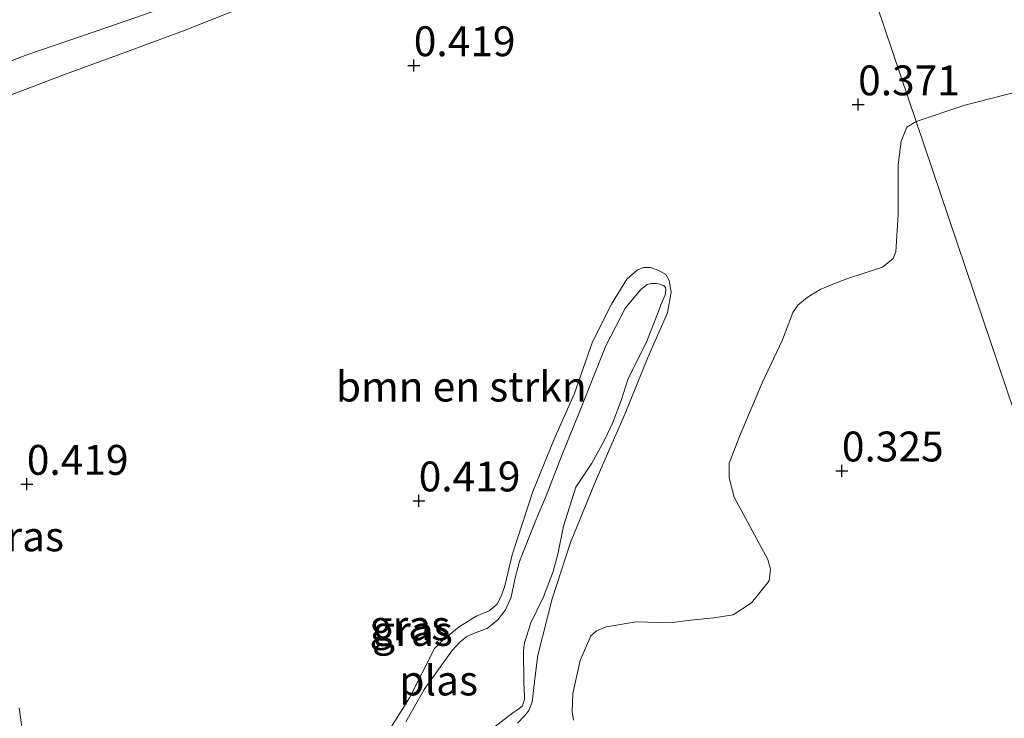
# Model space of a CAD drawing. Units: metres. Extents: x 59998 to 70006, y 418749 to 425002.
# Drawn here: x 61423 to 61506, y 420205 to 420263 of the extents above; entities that cross this region are included whole.
import ezdxf
from ezdxf.enums import TextEntityAlignment as Align

# ---------------------------------------------------------------- set-up
doc = ezdxf.new("R2010")
doc.units = ezdxf.units.M
doc.layers.get('0').update_dxf_attribs({"lineweight": 25})
for name, color, linetype, lineweight in [('B-ME-GR-BOMENSTRUIKEN-GV-B6', 93, 'Continuous', 18), ('B-ME-GW-HOOGTEPUNT-S-B1', 10, 'Continuous', 25), ('B-ME-GW-KRUINLIJN-L-B1', 93, 'Continuous', 18), ('B-ME-IE-GRASLAND-GV-B6', 93, 'Continuous', 18), ('B-ME-IE-HULPGEOMETRIE-L-B1', 53, 'Continuous', 18), ('B-ME-OG-WATER-GV-B6', 153, 'Continuous', 18), ('B-ME-VH-VERH_SOORT-ONVERHARD-GV-B6', 8, 'Continuous', 18)]:
    doc.layers.add(name, color=color, linetype=linetype, lineweight=lineweight)
doc.styles.add('NLCS-ISO', font='NLCS-ISO.TTF')

# ---------------------------------------------------------------- blocks, each defined once
blk = doc.blocks.new('hoogtepunt')
for p, q in [((-0.5, 0), (0.5, 0)), ((0, 0.5), (0, -0.5))]:
    blk.add_line(p, q)

msp = doc.modelspace()

# ---------------------------------------------------------------- linework, layer by layer
at = {"layer": 'B-ME-GR-BOMENSTRUIKEN-GV-B6'}
for points in [[(61507.213, 420257.053, 0.944), (61502.618, 420255.88, 0.896), (61498.547, 420254.51, 0.851), (61486.675, 420289.622, 1.162), (61492.59, 420293.541, 1.197), (61501.802, 420300.198, 1.156), (61510.298, 420306.296, 1.07)], [(61486.675, 420289.622, 1.162), (61498.547, 420254.51, 0.851), (61497.752, 420254.037, 0.874), (61497.273, 420252.876, 0.828), (61497.041, 420250.881, 0.757), (61497.031, 420246.729, 0.613), (61496.834, 420243.589, 0.47), (61496.624, 420243.038, 0.474), (61495.712, 420242.326, 0.477), (61494.177, 420241.799, 0.477), (61492.809, 420241.369, 0.474), (61491.573, 420240.904, 0.477), (61490.491, 420240.453, 0.477), (61489.412, 420239.763, 0.481), (61488.63, 420239.135, 0.477), (61488.206, 420238.511, 0.477), (61487.356, 420236.224, 0.47), (61485.635, 420232.641, 0.466), (61483.756, 420228.126, 0.447), (61482.881, 420225.911, 0.474), (61482.869, 420224.67, 0.466), (61483.301, 420223.063, 0.466), (61486.129, 420217.851, 0.436), (61486.327, 420217.042, 0.436), (61486.229, 420216.05, 0.436), (61485.332, 420214.945, 0.436), (61484.742, 420214.223, 0.436), (61483.212, 420213.219, 0.436), (61481.592, 420212.942, 0.436), (61479.661, 420212.757, 0.436), (61477.897, 420212.55, 0.436), (61475.081, 420212.62, 0.44), (61472.591, 420212.203, 0.44), (61471.775, 420211.869, 0.44), (61471.286, 420211.435, 0.44), (61470.398, 420209.375, 0.44), (61469.771, 420206.633, 0.44), (61469.722, 420205.073, 0.422), (61469.848, 420204.398, 0.422)], [(61422.005, 420256.459, 1.057), (61426.984, 420258.355, 0.991), (61431.94, 420260.164, 0.906), (61437.315, 420262.143, 0.966), (61442.452, 420264.2, 1.009)], [(61465.155, 420204.132, 0.462), (61465.777, 420204.797, 0.472), (61466.091, 420205.197, 0.482), (61466.386, 420205.882, 0.487), (61466.591, 420207.838, 0.487), (61466.858, 420209.843, 0.528), (61468.063, 420214.533, 0.593), (61469.6, 420219.257, 0.598), (61471.721, 420224.448, 0.558), (61474.172, 420230.071, 0.5), (61476.067, 420234.759, 0.525), (61477.709, 420238.483, 0.485), (61478.019, 420240.21, 0.47), (61477.843, 420241.186, 0.462), (61477.56, 420241.699, 0.445), (61476.929, 420242.067, 0.447), (61476.3, 420242.276, 0.437), (61475.688, 420242.278, 0.45), (61475.174, 420242.075, 0.46), (61474.299, 420241.296, 0.457), (61473.024, 420239.211, 0.43), (61471.424, 420236.059, 0.43), (61469.899, 420231.684, 0.445), (61468.218, 420227.919, 0.49), (61466.431, 420223.534, 0.507), (61464.692, 420218.235, 0.51), (61464.073, 420215.632, 0.525), (61463.787, 420214.763, 0.528), (61463.412, 420214.077, 0.53), (61462.773, 420213.539, 0.515), (61461.681, 420213.084, 0.51), (61460.26, 420212.197, 0.505), (61458.872, 420211.056, 0.497), (61458.203, 420210.375, 0.48), (61456.112, 420206.257, 0.447), (61453.943, 420202.829, 0.422)], [(61423.834, 420202.21, 0.49), (61423.403, 420205.418, 0.478)]]:
    msp.add_polyline3d(points, dxfattribs=at)
at = {"layer": 'B-ME-GW-KRUINLIJN-L-B1'}
msp.add_polyline3d([(61465.155, 420204.132, 0.462), (61465.777, 420204.797, 0.472), (61466.091, 420205.197, 0.482), (61466.386, 420205.882, 0.487), (61466.591, 420207.838, 0.487), (61466.858, 420209.843, 0.528), (61468.063, 420214.533, 0.593), (61469.6, 420219.257, 0.598), (61471.721, 420224.448, 0.558), (61474.172, 420230.071, 0.5), (61476.067, 420234.759, 0.525), (61477.709, 420238.483, 0.485), (61478.019, 420240.21, 0.47), (61477.843, 420241.186, 0.462), (61477.56, 420241.699, 0.445), (61476.929, 420242.067, 0.447), (61476.3, 420242.276, 0.437), (61475.688, 420242.278, 0.45), (61475.174, 420242.075, 0.46), (61474.299, 420241.296, 0.457), (61473.024, 420239.211, 0.43), (61471.424, 420236.059, 0.43), (61469.899, 420231.684, 0.445), (61468.218, 420227.919, 0.49), (61466.431, 420223.534, 0.507), (61464.692, 420218.235, 0.51), (61464.073, 420215.632, 0.525), (61463.787, 420214.763, 0.528), (61463.412, 420214.077, 0.53), (61462.773, 420213.539, 0.515), (61461.681, 420213.084, 0.51), (61460.26, 420212.197, 0.505), (61458.872, 420211.056, 0.497), (61458.203, 420210.375, 0.48), (61456.112, 420206.257, 0.447), (61453.943, 420202.829, 0.422)], dxfattribs=at)
at = {"layer": 'B-ME-IE-GRASLAND-GV-B6'}
for points in [[(61436.634, 420264.406, 0.886), (61430.838, 420262.414, 0.833), (61424.035, 420260.104, 1.001), (61417.284, 420257.492, 1.004), (61414.246, 420256.13, 0.969), (61413.233, 420255.676, 0.923), (61412.349, 420255.16, 0.868), (61411.909, 420254.769, 0.798), (61411.235, 420253.715, 0.702), (61410.185, 420251.282, 0.552), (61409.5, 420248.019, 0.419), (61409.304, 420244.34, 0.386), (61410.021, 420238.85, 0.396), (61411.505, 420232.135, 0.449), (61413.425, 420221.986, 0.471), (61415.245, 420211.43, 0.489), (61417.175, 420201.947, 0.589), (61419.37, 420192.928, 0.665), (61421.72, 420183.616, 0.637), (61423.372, 420174.942, 0.725), (61424.675, 420167.05, 0.838), (61426.306, 420158.129, 0.815), (61427.919, 420150.264, 0.835), (61429.458, 420141.842, 0.861)], [(61521.25, 420187.361, 0.627), (61498.547, 420254.51, 0.851), (61502.618, 420255.88, 0.896), (61507.213, 420257.053, 0.944)], [(61469.848, 420204.398, 0.422), (61469.722, 420205.073, 0.422), (61469.771, 420206.633, 0.44), (61470.398, 420209.375, 0.44), (61471.286, 420211.435, 0.44), (61471.775, 420211.869, 0.44), (61472.591, 420212.203, 0.44), (61475.081, 420212.62, 0.44), (61477.897, 420212.55, 0.436), (61479.661, 420212.757, 0.436), (61481.592, 420212.942, 0.436), (61483.212, 420213.219, 0.436), (61484.742, 420214.223, 0.436), (61485.332, 420214.945, 0.436), (61486.229, 420216.05, 0.436), (61486.327, 420217.042, 0.436), (61486.129, 420217.851, 0.436), (61483.301, 420223.063, 0.466), (61482.869, 420224.67, 0.466), (61482.881, 420225.911, 0.474), (61483.756, 420228.126, 0.447), (61485.635, 420232.641, 0.466), (61487.356, 420236.224, 0.47), (61488.206, 420238.511, 0.477), (61488.63, 420239.135, 0.477), (61489.412, 420239.763, 0.481), (61490.491, 420240.453, 0.477), (61491.573, 420240.904, 0.477), (61492.809, 420241.369, 0.474), (61494.177, 420241.799, 0.477), (61495.712, 420242.326, 0.477), (61496.624, 420243.038, 0.474), (61496.834, 420243.589, 0.47), (61497.031, 420246.729, 0.613), (61497.041, 420250.881, 0.757), (61497.273, 420252.876, 0.828), (61497.752, 420254.037, 0.874), (61498.547, 420254.51, 0.851)], [(61498.547, 420254.51, 0.851), (61521.25, 420187.361, 0.627)], [(61453.943, 420202.829, 0.422), (61456.112, 420206.257, 0.447), (61458.203, 420210.375, 0.48), (61458.872, 420211.056, 0.497), (61460.26, 420212.197, 0.505), (61461.681, 420213.084, 0.51), (61462.773, 420213.539, 0.515), (61463.412, 420214.077, 0.53), (61463.787, 420214.763, 0.528), (61464.073, 420215.632, 0.525), (61464.692, 420218.235, 0.51), (61466.431, 420223.534, 0.507), (61468.218, 420227.919, 0.49), (61469.899, 420231.684, 0.445), (61471.424, 420236.059, 0.43), (61473.024, 420239.211, 0.43), (61474.299, 420241.296, 0.457), (61475.174, 420242.075, 0.46), (61475.688, 420242.278, 0.45), (61476.3, 420242.276, 0.437), (61476.929, 420242.067, 0.447), (61477.56, 420241.699, 0.445), (61477.843, 420241.186, 0.462), (61478.019, 420240.21, 0.47), (61477.709, 420238.483, 0.485), (61476.067, 420234.759, 0.525), (61474.172, 420230.071, 0.5), (61471.721, 420224.448, 0.558), (61469.6, 420219.257, 0.598), (61468.063, 420214.533, 0.593), (61466.858, 420209.843, 0.528), (61466.591, 420207.838, 0.487), (61466.386, 420205.882, 0.487), (61466.091, 420205.197, 0.482), (61465.777, 420204.797, 0.472), (61465.155, 420204.132, 0.462)], [(61462.794, 420203.506, 0.299), (61464.75, 420205.002, 0.299), (61465.271, 420205.34, 0.299), (61465.555, 420205.597, 0.299), (61465.74, 420206.139, 0.299), (61465.73, 420206.401, 0.299), (61465.68, 420207.552, 0.299), (61465.655, 420210.253, 0.299), (61465.737, 420210.865, 0.299), (61466.254, 420212.53, 0.299), (61467.338, 420214.709, 0.299), (61468.121, 420216.837, 0.299), (61468.529, 420218.278, 0.299), (61469, 420220.618, 0.299), (61470.026, 420223.892, 0.299), (61471.382, 420225.899, 0.299), (61472.445, 420227.831, 0.299), (61473.13, 420229.315, 0.299), (61473.828, 420231.148, 0.299), (61474.415, 420232.996, 0.299), (61475.952, 420236.021, 0.299), (61477.116, 420239.05, 0.299), (61477.123, 420239.106, 0.296), (61477.279, 420239.425, 0.296), (61477.504, 420240.007, 0.296), (61477.58, 420240.405, 0.296), (61477.539, 420240.603, 0.296), (61477.41, 420240.745, 0.296), (61477.067, 420240.893, 0.296), (61476.757, 420240.945, 0.296), (61476.384, 420240.95, 0.296), (61476.019, 420240.851, 0.296), (61475.467, 420240.449, 0.296), (61474.194, 420238.896, 0.296), (61472.547, 420235.728, 0.296), (61470.241, 420229.916, 0.296), (61468.897, 420226.638, 0.296), (61467.538, 420223.171, 0.296), (61466.613, 420220.993, 0.296), (61465.309, 420217.677, 0.296), (61464.917, 420216.188, 0.296), (61464.614, 420214.676, 0.296), (61464.155, 420213.615, 0.296), (61463.487, 420212.775, 0.296), (61462.612, 420212.076, 0.296), (61461.598, 420211.701, 0.296), (61460.91, 420211.385, 0.296), (61460.327, 420210.919, 0.296), (61459.65, 420210.182, 0.296), (61457.337, 420206.944, 0.296), (61455.797, 420204.237, 0.296)], [(61423.403, 420205.418, 0.478), (61423.834, 420202.21, 0.49)]]:
    msp.add_polyline3d(points, dxfattribs=at)
at = {"layer": 'B-ME-IE-HULPGEOMETRIE-L-B1'}
msp.add_polyline3d([(61544.484, 420118.644, 0.918), (61544.301, 420119.185, 0.791), (61535.639, 420144.805, 1.362), (61535.228, 420146.021, 0.603), (61534.125, 420149.282, 0.575), (61533.579, 420150.898, 1.252), (61521.988, 420185.179, 1.379), (61521.25, 420187.361, 0.627), (61498.547, 420254.51, 0.851), (61486.675, 420289.622, 1.162), (61485.606, 420292.783, 1.157), (61482.536, 420301.865, 0.727), (61463.958, 420356.809, 0.71)], dxfattribs=at)
at = {"layer": 'B-ME-OG-WATER-GV-B6'}
msp.add_polyline3d([(61455.797, 420204.237, 0.296), (61457.337, 420206.944, 0.296), (61459.65, 420210.182, 0.296), (61460.327, 420210.919, 0.296), (61460.91, 420211.385, 0.296), (61461.598, 420211.701, 0.296), (61462.612, 420212.076, 0.296), (61463.487, 420212.775, 0.296), (61464.155, 420213.615, 0.296), (61464.614, 420214.676, 0.296), (61464.917, 420216.188, 0.296), (61465.309, 420217.677, 0.296), (61466.613, 420220.993, 0.296), (61467.538, 420223.171, 0.296), (61468.897, 420226.638, 0.296), (61470.241, 420229.916, 0.296), (61472.547, 420235.728, 0.296), (61474.194, 420238.896, 0.296), (61475.467, 420240.449, 0.296), (61476.019, 420240.851, 0.296), (61476.384, 420240.95, 0.296), (61476.757, 420240.945, 0.296), (61477.067, 420240.893, 0.296), (61477.41, 420240.745, 0.296), (61477.539, 420240.603, 0.296), (61477.58, 420240.405, 0.296), (61477.504, 420240.007, 0.296), (61477.279, 420239.425, 0.296), (61477.123, 420239.106, 0.296), (61477.116, 420239.05, 0.299), (61475.952, 420236.021, 0.299), (61474.415, 420232.996, 0.299), (61473.828, 420231.148, 0.299), (61473.13, 420229.315, 0.299), (61472.445, 420227.831, 0.299), (61471.382, 420225.899, 0.299), (61470.026, 420223.892, 0.299), (61469, 420220.618, 0.299), (61468.529, 420218.278, 0.299), (61468.121, 420216.837, 0.299), (61467.338, 420214.709, 0.299), (61466.254, 420212.53, 0.299), (61465.737, 420210.865, 0.299), (61465.655, 420210.253, 0.299), (61465.68, 420207.552, 0.299), (61465.73, 420206.401, 0.299), (61465.74, 420206.139, 0.299), (61465.555, 420205.597, 0.299), (61465.271, 420205.34, 0.299), (61464.75, 420205.002, 0.299), (61462.794, 420203.506, 0.299)], dxfattribs=at)
at = {"layer": 'B-ME-VH-VERH_SOORT-ONVERHARD-GV-B6'}
for points in [[(61429.458, 420141.842, 0.861), (61427.919, 420150.264, 0.835), (61426.306, 420158.129, 0.815), (61424.675, 420167.05, 0.838), (61423.372, 420174.942, 0.725), (61421.72, 420183.616, 0.637), (61419.37, 420192.928, 0.665), (61417.175, 420201.947, 0.589), (61415.245, 420211.43, 0.489), (61413.425, 420221.986, 0.471), (61411.505, 420232.135, 0.449), (61410.021, 420238.85, 0.396), (61409.304, 420244.34, 0.386), (61409.5, 420248.019, 0.419), (61410.185, 420251.282, 0.552), (61411.235, 420253.715, 0.702), (61411.909, 420254.769, 0.798), (61412.349, 420255.16, 0.868), (61413.233, 420255.676, 0.923), (61414.246, 420256.13, 0.969), (61417.284, 420257.492, 1.004), (61424.035, 420260.104, 1.001), (61430.838, 420262.414, 0.833), (61436.634, 420264.406, 0.886)], [(61442.452, 420264.2, 1.009), (61437.315, 420262.143, 0.966), (61431.94, 420260.164, 0.906), (61426.984, 420258.355, 0.991), (61422.005, 420256.459, 1.057)]]:
    msp.add_polyline3d(points, dxfattribs=at)

# ---------------------------------------------------------------- block references
at = {"layer": 'B-ME-GW-HOOGTEPUNT-S-B1', "rotation": 90}
for p in [(61456.459, 420259.197, 0.419), (61456.459, 420259.197, 0.419), (61493.681, 420255.921, 0.371), (61493.681, 420255.921, 0.371), (61492.321, 420225.268, 0.325), (61492.321, 420225.268, 0.325), (61424.043, 420224.148, 0.419), (61424.043, 420224.148, 0.419), (61456.872, 420222.76, 0.419), (61456.872, 420222.76, 0.419)]:
    msp.add_blockref('hoogtepunt', p, dxfattribs=at)

# ---------------------------------------------------------------- texts
at = {"layer": 'B-ME-GR-BOMENSTRUIKEN-GV-B6', "ltscale": 0.2, "style": 'NLCS-ISO'}
msp.add_text('bmn en strkn', height=2.5, dxfattribs=at).set_placement((61460.438, 420232.317), align=Align.MIDDLE_CENTER)
at = {"layer": 'B-ME-GW-HOOGTEPUNT-S-B1', "ltscale": 0.2, "style": 'NLCS-ISO'}
for s, p in [('0.419', (61456.459, 420259.197, 0.419)), ('0.419', (61456.459, 420259.197, 0.419)), ('0.371', (61493.681, 420255.921, 0.371)), ('0.371', (61493.681, 420255.921, 0.371)), ('0.325', (61492.321, 420225.268, 0.325)), ('0.325', (61492.321, 420225.268, 0.325)), ('0.419', (61424.043, 420224.148, 0.419)), ('0.419', (61424.043, 420224.148, 0.419)), ('0.419', (61456.872, 420222.76, 0.419)), ('0.419', (61456.872, 420222.76, 0.419))]:
    msp.add_text(s, height=2.5, dxfattribs=at).set_placement(p, align=Align.BOTTOM_LEFT)
at = {"layer": 'B-ME-IE-GRASLAND-GV-B6', "ltscale": 0.2, "style": 'NLCS-ISO'}
for p in [(61423.781, 420219.775), (61456.13, 420212.322), (61456.347, 420211.853)]:
    msp.add_text('gras', height=2.5, dxfattribs=at).set_placement(p, align=Align.MIDDLE_CENTER)
at = {"layer": 'B-ME-OG-WATER-GV-B6', "ltscale": 0.2, "style": 'NLCS-ISO'}
msp.add_text('plas', height=2.5, dxfattribs=at).set_placement((61458.544, 420207.71), align=Align.MIDDLE_CENTER)

doc.saveas('drawing.dxf')
